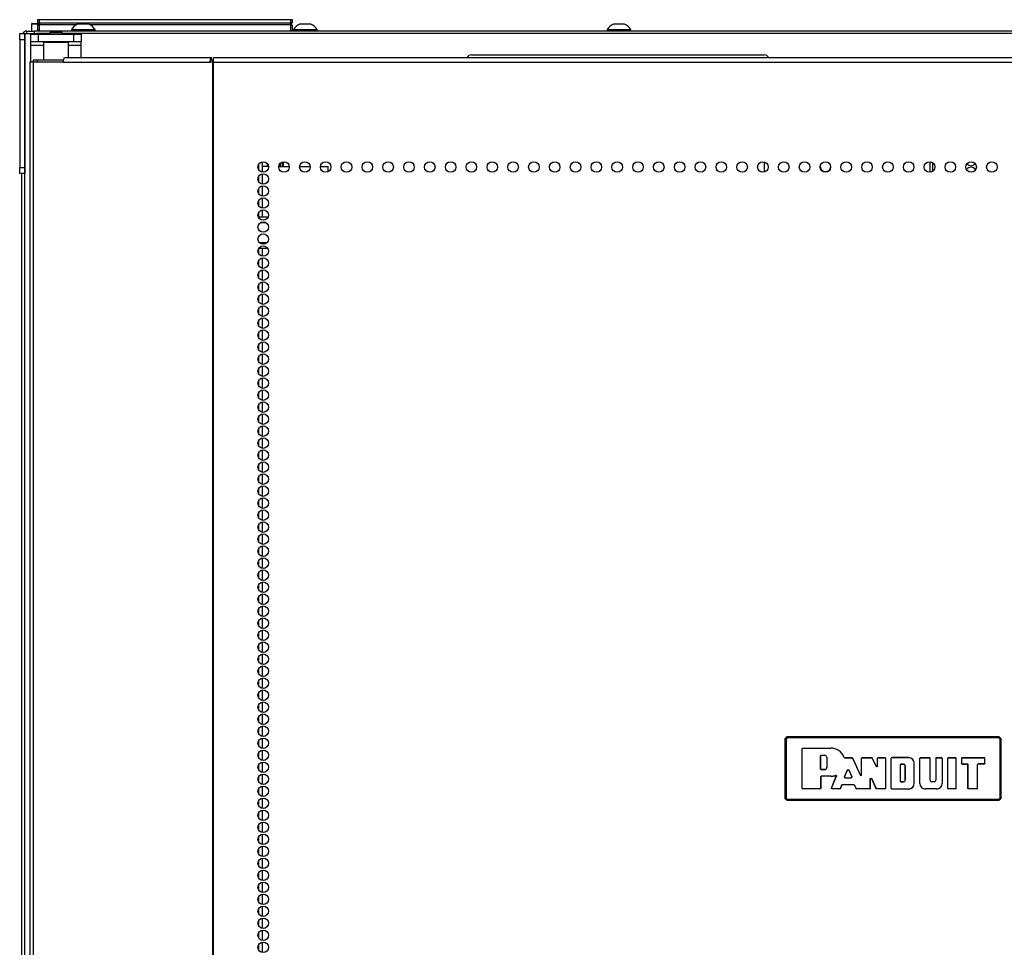
# Model space of a CAD drawing. Extents: x -239 to 38, y -62 to 165.
# Drawn here: x -151 to -136, y 79 to 93 of the extents above; entities that cross this region are included whole.
import ezdxf

# ---------------------------------------------------------------- set-up
doc = ezdxf.new("R2010")
doc.units = 0
doc.header["$MEASUREMENT"] = 0
doc.layers.add('TFR-TRI', color=7, linetype='CONTINUOUS')

msp = doc.modelspace()

# ---------------------------------------------------------------- linework, layer by layer
at = {"layer": 'TFR-TRI', "color": 215, "linetype": 'CONTINUOUS'}
for p, q in [((-150.915, 93.409), (-150.909, 93.409)), ((-150.915, 93.36), (-150.915, 93.409)), ((-150.909, 93.409), (-150.895, 93.409)), ((-150.895, 93.409), (-146.935, 93.409)), ((-150.895, 93.409), (-150.895, 93.36)), ((-146.935, 93.409), (-146.921, 93.409)), ((-146.935, 93.36), (-146.935, 93.409)), ((-146.921, 93.409), (-146.915, 93.409)), ((-146.915, 93.409), (-146.915, 93.36)), ((-150.884, 93.329), (-150.915, 93.36)), ((-150.909, 93.36), (-150.915, 93.36)), ((-150.895, 93.36), (-150.909, 93.36)), ((-150.895, 93.36), (-146.935, 93.36)), ((-150.895, 93.36), (-150.884, 93.329)), ((-146.946, 93.329), (-146.935, 93.36)), ((-146.915, 93.36), (-146.946, 93.329)), ((-146.921, 93.36), (-146.935, 93.36)), ((-146.915, 93.36), (-146.921, 93.36)), ((-150.729, 93.189), (-150.93, 93.189)), ((-123.993, 93.189), (-150.532, 93.189))]:
    msp.add_line(p, q, dxfattribs=at)
at = {"layer": 'TFR-TRI', "color": 153, "linetype": 'CONTINUOUS'}
for p, q in [((-151.015, 93.339), (-151.015, 93.229)), ((-150.985, 93.339), (-151.015, 93.339)), ((-151.005, 93.349), (-150.979, 93.349)), ((-150.907, 93.339), (-150.985, 93.339)), ((-150.979, 93.349), (-150.913, 93.349))]:
    msp.add_line(p, q, dxfattribs=at)
at = {"layer": 'TFR-TRI', "color": 12, "linetype": 'CONTINUOUS'}
for p, q in [((-150.915, 93.329), (-150.909, 93.329)), ((-150.915, 93.249), (-150.915, 93.329)), ((-150.909, 93.329), (-150.895, 93.329)), ((-150.309, 93.329), (-150.895, 93.329)), ((-150.895, 93.329), (-150.895, 93.229)), ((-146.935, 93.329), (-150.094, 93.329)), ((-146.935, 93.329), (-146.921, 93.329)), ((-146.935, 93.229), (-146.935, 93.329)), ((-146.921, 93.329), (-146.915, 93.329)), ((-146.915, 93.329), (-146.915, 93.229)), ((-150.895, 93.229), (-150.915, 93.249)), ((-147.448, 90.306), (-147.292, 90.306)), ((-147.322, 90.211), (-147.418, 90.211)), ((-147.431, 89.9), (-147.308, 89.9)), ((-147.297, 89.806), (-147.443, 89.806))]:
    msp.add_line(p, q, dxfattribs=at)
at = {"layer": 'TFR-TRI', "color": 3, "linetype": 'CONTINUOUS'}
for p, q in [((-150.246, 93.337), (-150.29, 93.337)), ((-150.157, 93.337), (-150.246, 93.337)), ((-150.113, 93.337), (-150.157, 93.337)), ((-146.753, 93.337), (-146.797, 93.337)), ((-146.664, 93.337), (-146.753, 93.337)), ((-146.62, 93.337), (-146.664, 93.337)), ((-141.817, 93.337), (-141.861, 93.337)), ((-141.728, 93.337), (-141.817, 93.337)), ((-141.684, 93.337), (-141.728, 93.337)), ((-150.389, 93.248), (-150.389, 93.229)), ((-150.353, 93.248), (-150.389, 93.248)), ((-150.259, 93.248), (-150.353, 93.248)), ((-150.144, 93.248), (-150.259, 93.248)), ((-150.05, 93.248), (-150.144, 93.248)), ((-150.015, 93.248), (-150.05, 93.248)), ((-150.015, 93.229), (-150.015, 93.248)), ((-146.896, 93.248), (-146.896, 93.229)), ((-146.86, 93.248), (-146.896, 93.248)), ((-146.767, 93.248), (-146.86, 93.248)), ((-146.651, 93.248), (-146.767, 93.248)), ((-146.557, 93.248), (-146.651, 93.248)), ((-146.522, 93.248), (-146.557, 93.248)), ((-146.522, 93.229), (-146.522, 93.248)), ((-141.96, 93.248), (-141.96, 93.229)), ((-141.924, 93.248), (-141.96, 93.248)), ((-141.83, 93.248), (-141.924, 93.248)), ((-141.715, 93.248), (-141.83, 93.248)), ((-141.621, 93.248), (-141.715, 93.248)), ((-141.586, 93.248), (-141.621, 93.248)), ((-141.586, 93.229), (-141.586, 93.248))]:
    msp.add_line(p, q, dxfattribs=at)
at = {"layer": 'TFR-TRI', "color": 124, "linetype": 'CONTINUOUS'}
for p, q in [((-151.202, 93.16), (-151.202, 93.189)), ((-151.202, 93.189), (-151.123, 93.189)), ((-151.202, 93.091), (-151.202, 93.16)), ((-151.123, 93.189), (-151.123, 93.16)), ((-151.123, 93.16), (-151.123, 93.091)), ((-151.202, 93.091), (-151.202, 91.083)), ((-151.123, 93.091), (-151.202, 93.091)), ((-151.123, 93.091), (-151.123, 91.083)), ((-151.202, 91.013), (-151.202, 91.083)), ((-151.202, 91.083), (-151.123, 91.083)), ((-151.202, 90.985), (-151.202, 91.013)), ((-151.123, 90.985), (-151.202, 90.985)), ((-151.123, 91.083), (-151.123, 91.013)), ((-151.123, 91.013), (-151.123, 90.985))]:
    msp.add_line(p, q, dxfattribs=at)
at = {"layer": 'TFR-TRI', "color": 173, "linetype": 'CONTINUOUS'}
for p, q in [((-151.123, 11.798), (-151.123, 93.189)), ((-151.123, 93.189), (-151.095, 93.189)), ((-151.095, 93.189), (-151.028, 93.189)), ((-151.028, 93.179), (-151.028, 93.189)), ((-151.028, 93.189), (-150.93, 93.189))]:
    msp.add_line(p, q, dxfattribs=at)
at = {"layer": 'TFR-TRI', "color": 30, "linetype": 'CONTINUOUS'}
for p, q in [((-151.091, 93.229), (-151.057, 93.229)), ((-151.091, 93.189), (-151.091, 93.229)), ((-151.057, 93.229), (-150.973, 93.229)), ((-151.028, 93.061), (-151.028, 93.179)), ((-151.028, 93.179), (-150.994, 93.179)), ((-150.994, 93.179), (-150.91, 93.179)), ((-123.95, 93.229), (-150.973, 93.229)), ((-150.973, 93.229), (-150.973, 93.189)), ((-150.91, 93.179), (-150.351, 93.179)), ((-150.91, 93.179), (-150.91, 93.061)), ((-150.351, 93.179), (-150.268, 93.179)), ((-150.351, 93.061), (-150.351, 93.179)), ((-150.268, 93.179), (-150.233, 93.179)), ((-150.233, 93.179), (-150.233, 93.061)), ((-151.028, 93.044), (-151.028, 93.061)), ((-150.994, 93.061), (-151.028, 93.061)), ((-151.028, 93.002), (-151.028, 93.044)), ((-150.828, 93.002), (-151.028, 93.002)), ((-151.028, 92.742), (-151.028, 93.002)), ((-150.91, 93.061), (-150.994, 93.061)), ((-150.351, 93.061), (-150.91, 93.061)), ((-150.818, 93.061), (-150.828, 93.051)), ((-150.828, 93.051), (-150.828, 92.774)), ((-150.79, 93.051), (-150.828, 93.051)), ((-150.692, 93.051), (-150.79, 93.051)), ((-150.57, 93.051), (-150.692, 93.051)), ((-150.472, 93.051), (-150.57, 93.051)), ((-150.434, 93.051), (-150.472, 93.051)), ((-150.434, 93.051), (-150.444, 93.061)), ((-150.434, 92.813), (-150.434, 93.051)), ((-150.233, 93.002), (-150.434, 93.002)), ((-150.268, 93.061), (-150.351, 93.061)), ((-150.233, 93.061), (-150.268, 93.061)), ((-150.233, 93.044), (-150.233, 93.061)), ((-150.233, 93.002), (-150.233, 93.044)), ((-150.233, 92.813), (-150.233, 93.002)), ((-150.514, 92.742), (-150.509, 92.793)), ((-150.509, 92.793), (-150.497, 92.813)), ((-150.497, 92.813), (-148.189, 92.813)), ((-148.206, 92.742), (-148.201, 92.793)), ((-148.201, 92.793), (-148.189, 92.813)), ((-148.189, 92.813), (-148.189, 92.774)), ((-148.15, 92.793), (-148.15, 92.813)), ((-148.15, 92.813), (-126.773, 92.813)), ((-148.15, 92.742), (-148.15, 92.793)), ((-151.029, 92.742), (-151.044, 92.742)), ((-151.044, 92.742), (-151.044, 10.822)), ((-150.991, 92.742), (-151.029, 92.742)), ((-150.514, 92.742), (-150.991, 92.742)), ((-150.991, 92.742), (-150.991, 10.822)), ((-150.514, 92.742), (-148.206, 92.742)), ((-148.168, 92.742), (-148.206, 92.742)), ((-148.196, 92.742), (-148.194, 92.765)), ((-148.194, 92.765), (-148.189, 92.774)), ((-148.159, 92.742), (-148.168, 92.742)), ((-148.168, 92.742), (-148.168, 10.822)), ((-148.15, 92.742), (-148.159, 92.742)), ((-148.15, 92.742), (-126.773, 92.742)), ((-148.15, 10.822), (-148.15, 92.742)), ((-151.173, 90.983), (-151.173, 11.82))]:
    msp.add_line(p, q, dxfattribs=at)
at = {"layer": 'TFR-TRI', "color": 93, "linetype": 'CONTINUOUS'}
for p, q in [((-150.71, 93.219), (-150.729, 93.199)), ((-150.729, 93.199), (-150.729, 93.179)), ((-150.68, 93.199), (-150.729, 93.199)), ((-150.71, 93.219), (-150.67, 93.219)), ((-150.582, 93.199), (-150.68, 93.199)), ((-150.67, 93.219), (-150.591, 93.219)), ((-150.591, 93.219), (-150.552, 93.219)), ((-150.532, 93.199), (-150.582, 93.199)), ((-150.532, 93.199), (-150.552, 93.219)), ((-150.532, 93.179), (-150.532, 93.199))]:
    msp.add_line(p, q, dxfattribs=at)
at = {"layer": 'TFR-TRI', "color": 252, "linetype": 'CONTINUOUS'}
msp.add_line((-144.095, 92.855), (-139.489, 92.855), dxfattribs=at)
at = {"layer": 'TFR-TRI', "color": 95, "linetype": 'CONTINUOUS'}
for p, q in [((-150.985, 92.774), (-150.969, 92.774)), ((-150.985, 92.742), (-150.985, 92.774)), ((-150.969, 92.774), (-150.926, 92.774)), ((-150.926, 92.774), (-150.512, 92.774)), ((-150.926, 92.774), (-150.926, 92.742)), ((-148.189, 92.774), (-148.161, 92.774)), ((-148.161, 92.774), (-148.156, 92.774)), ((-148.161, 92.742), (-148.161, 92.774)), ((-148.156, 92.774), (-148.15, 92.774))]:
    msp.add_line(p, q, dxfattribs=at)
at = {"layer": 'TFR-TRI', "color": 223, "linetype": 'CONTINUOUS'}
for p, q in [((-147.447, 91.12), (-147.447, 91.058)), ((-147.384, 91.006), (-147.384, 91.17)), ((-147.447, 90.93), (-147.447, 90.869)), ((-147.384, 90.818), (-147.384, 90.981)), ((-147.384, 90.629), (-147.384, 90.791)), ((-147.447, 90.741), (-147.447, 90.68)), ((-147.447, 90.553), (-147.447, 90.491)), ((-147.384, 90.439), (-147.384, 90.603)), ((-147.447, 90.363), (-147.447, 90.305)), ((-147.384, 90.305), (-147.384, 90.414)), ((-147.447, 89.796), (-147.447, 89.735)), ((-147.384, 89.684), (-147.384, 89.804)), ((-147.447, 89.607), (-147.447, 89.547)), ((-147.384, 89.495), (-147.384, 89.659)), ((-147.447, 89.418), (-147.447, 89.357)), ((-147.384, 89.307), (-147.384, 89.469)), ((-147.447, 89.229), (-147.447, 89.168)), ((-147.384, 89.117), (-147.384, 89.28)), ((-147.384, 88.928), (-147.384, 89.092)), ((-147.447, 89.04), (-147.447, 88.98)), ((-147.447, 88.851), (-147.447, 88.79)), ((-147.384, 88.739), (-147.384, 88.902)), ((-147.447, 88.663), (-147.447, 88.601)), ((-147.384, 88.55), (-147.384, 88.713)), ((-147.447, 88.473), (-147.447, 88.413)), ((-147.384, 88.361), (-147.384, 88.524)), ((-147.384, 88.172), (-147.384, 88.336)), ((-147.447, 88.284), (-147.447, 88.223)), ((-147.384, 87.984), (-147.384, 88.146)), ((-147.447, 88.096), (-147.447, 88.034)), ((-147.447, 87.906), (-147.447, 87.846)), ((-147.384, 87.794), (-147.384, 87.957)), ((-147.447, 87.717), (-147.447, 87.656)), ((-147.384, 87.605), (-147.384, 87.769)), ((-147.447, 87.529), (-147.447, 87.467)), ((-147.384, 87.417), (-147.384, 87.579)), ((-147.384, 87.227), (-147.384, 87.39)), ((-147.447, 87.339), (-147.447, 87.278)), ((-147.447, 87.15), (-147.447, 87.09)), ((-147.384, 87.038), (-147.384, 87.202)), ((-147.447, 86.962), (-147.447, 86.9)), ((-147.384, 86.85), (-147.384, 87.012)), ((-147.447, 86.773), (-147.447, 86.711)), ((-147.384, 86.66), (-147.384, 86.823)), ((-147.384, 86.471), (-147.384, 86.635)), ((-147.447, 86.583), (-147.447, 86.523)), ((-147.384, 86.283), (-147.384, 86.446)), ((-147.447, 86.395), (-147.447, 86.333)), ((-147.447, 86.206), (-147.447, 86.144)), ((-147.384, 86.094), (-147.384, 86.256)), ((-147.447, 86.016), (-147.447, 85.956)), ((-147.384, 85.904), (-147.384, 86.068)), ((-147.447, 85.828), (-147.447, 85.766)), ((-147.384, 85.716), (-147.384, 85.879)), ((-147.384, 85.527), (-147.384, 85.689)), ((-147.447, 85.639), (-147.447, 85.577)), ((-147.447, 85.449), (-147.447, 85.389)), ((-147.384, 85.337), (-147.384, 85.501)), ((-147.447, 85.26), (-147.447, 85.2)), ((-147.384, 85.149), (-147.384, 85.312)), ((-147.447, 85.072), (-147.447, 85.01)), ((-147.384, 84.96), (-147.384, 85.122)), ((-147.384, 84.77), (-147.384, 84.934)), ((-147.447, 84.883), (-147.447, 84.822)), ((-147.384, 84.582), (-147.384, 84.745)), ((-147.447, 84.693), (-147.447, 84.633)), ((-147.447, 84.505), (-147.447, 84.443)), ((-147.384, 84.393), (-147.384, 84.555)), ((-147.447, 84.316), (-147.447, 84.255)), ((-147.384, 84.204), (-147.384, 84.367)), ((-147.447, 84.126), (-147.447, 84.066)), ((-147.384, 84.014), (-147.384, 84.178)), ((-147.384, 83.826), (-147.384, 83.989)), ((-147.447, 83.938), (-147.447, 83.876)), ((-147.447, 83.749), (-147.447, 83.688)), ((-147.384, 83.637), (-147.384, 83.799)), ((-147.447, 83.559), (-147.447, 83.499)), ((-147.384, 83.447), (-147.384, 83.611)), ((-147.447, 83.371), (-147.447, 83.31)), ((-147.384, 83.259), (-147.384, 83.422)), ((-147.384, 83.07), (-147.384, 83.232)), ((-147.447, 83.182), (-147.447, 83.121)), ((-147.384, 82.88), (-147.384, 83.044)), ((-147.447, 82.994), (-147.447, 82.932)), ((-147.447, 82.804), (-147.447, 82.743)), ((-147.384, 82.692), (-147.384, 82.855)), ((-147.447, 82.615), (-147.447, 82.553)), ((-147.384, 82.503), (-147.384, 82.665)), ((-147.447, 82.427), (-147.447, 82.365)), ((-147.384, 82.315), (-147.384, 82.477)), ((-147.384, 82.125), (-147.384, 82.288)), ((-147.447, 82.237), (-147.447, 82.176)), ((-147.447, 82.048), (-147.447, 81.986)), ((-147.384, 81.936), (-147.384, 82.1)), ((-147.447, 81.859), (-147.447, 81.798)), ((-147.384, 81.748), (-147.384, 81.91)), ((-147.447, 81.67), (-147.447, 81.609)), ((-147.384, 81.558), (-147.384, 81.721)), ((-147.447, 81.481), (-147.447, 81.421)), ((-147.384, 81.369), (-147.384, 81.533)), ((-147.384, 81.181), (-147.384, 81.343)), ((-147.447, 81.292), (-147.447, 81.231)), ((-147.447, 81.104), (-147.447, 81.042)), ((-147.384, 80.991), (-147.384, 81.154)), ((-147.447, 80.914), (-147.447, 80.854)), ((-147.384, 80.802), (-147.384, 80.966)), ((-147.447, 80.725), (-147.447, 80.664)), ((-147.384, 80.613), (-147.384, 80.776)), ((-147.384, 80.424), (-147.384, 80.587)), ((-147.447, 80.537), (-147.447, 80.475)), ((-147.384, 80.235), (-147.384, 80.398)), ((-147.447, 80.347), (-147.447, 80.287)), ((-147.447, 80.158), (-147.447, 80.097)), ((-147.384, 80.046), (-147.384, 80.21)), ((-147.447, 79.97), (-147.447, 79.908)), ((-147.384, 79.858), (-147.384, 80.02)), ((-147.447, 79.78), (-147.447, 79.72)), ((-147.384, 79.668), (-147.384, 79.831)), ((-147.384, 79.479), (-147.384, 79.643)), ((-147.447, 79.591), (-147.447, 79.531)), ((-147.447, 79.403), (-147.447, 79.341)), ((-147.384, 79.291), (-147.384, 79.453)), ((-147.447, 79.213), (-147.447, 79.152)), ((-147.384, 79.101), (-147.384, 79.264)), ((-147.447, 79.024), (-147.447, 78.964)), ((-147.384, 78.912), (-147.384, 79.076)), ((-147.384, 78.724), (-147.384, 78.886)), ((-147.447, 78.836), (-147.447, 78.774))]:
    msp.add_line(p, q, dxfattribs=at)
at = {"layer": 'TFR-TRI', "color": 155, "linetype": 'CONTINUOUS'}
for p, q in [((-147.357, 91.095), (-147.384, 91.095)), ((-147.288, 91.095), (-147.357, 91.095)), ((-147.125, 91.095), (-146.96, 91.095)), ((-146.798, 91.095), (-146.633, 91.095)), ((-146.47, 91.095), (-146.347, 91.095)), ((-146.347, 91.016), (-146.347, 91.095))]:
    msp.add_line(p, q, dxfattribs=at)
at = {"layer": 'TFR-TRI', "color": 235, "linetype": 'CONTINUOUS'}
for p, q in [((-147.305, 91.095), (-147.305, 91.139)), ((-147.294, 91.118), (-147.294, 91.095)), ((-147.105, 91.143), (-147.105, 91.095)), ((-147.067, 91.095), (-147.067, 91.167)), ((-147.055, 91.169), (-147.055, 91.095))]:
    msp.add_line(p, q, dxfattribs=at)
at = {"layer": 'TFR-TRI', "color": 190, "linetype": 'CONTINUOUS'}
msp.add_line((-139.483, 91.01), (-139.483, 91.168), dxfattribs=at)
at = {"layer": 'TFR-TRI', "color": 58, "linetype": 'CONTINUOUS'}
for p, q in [((-136.875, 91.007), (-136.875, 91.171)), ((-136.843, 91.158), (-136.843, 91.019))]:
    msp.add_line(p, q, dxfattribs=at)
at = {"layer": 'TFR-TRI', "color": 150, "linetype": 'CONTINUOUS'}
for p, q in [((-139.162, 82.09), (-139.132, 82.12)), ((-139.155, 82.084), (-139.125, 82.114)), ((-139.125, 82.104), (-139.145, 82.084)), ((-139.132, 82.12), (-139.125, 82.114)), ((-135.791, 82.12), (-139.132, 82.12)), ((-139.125, 82.114), (-135.798, 82.114)), ((-139.125, 82.111), (-139.125, 82.114)), ((-139.125, 82.104), (-139.125, 82.111)), ((-135.798, 82.104), (-139.125, 82.104)), ((-135.798, 82.114), (-135.791, 82.12)), ((-135.798, 82.114), (-135.768, 82.084)), ((-135.798, 82.111), (-135.798, 82.114)), ((-135.798, 82.104), (-135.798, 82.111)), ((-135.778, 82.084), (-135.798, 82.104)), ((-135.791, 82.12), (-135.762, 82.09)), ((-139.155, 82.084), (-139.162, 82.09)), ((-139.162, 82.09), (-139.162, 81.15)), ((-139.155, 81.156), (-139.155, 82.084)), ((-139.152, 82.084), (-139.155, 82.084)), ((-139.145, 82.084), (-139.152, 82.084)), ((-139.145, 82.084), (-139.145, 81.156)), ((-135.778, 81.156), (-135.778, 82.084)), ((-135.771, 82.084), (-135.778, 82.084)), ((-135.768, 82.084), (-135.771, 82.084)), ((-135.762, 82.09), (-135.768, 82.084)), ((-135.768, 82.084), (-135.768, 81.156)), ((-135.762, 81.15), (-135.762, 82.09)), ((-138.89, 81.933), (-138.88, 81.943)), ((-138.89, 81.308), (-138.89, 81.933)), ((-138.889, 81.932), (-138.89, 81.933)), ((-138.879, 81.942), (-138.889, 81.932)), ((-138.889, 81.308), (-138.889, 81.932)), ((-138.88, 81.943), (-138.442, 81.943)), ((-138.88, 81.943), (-138.879, 81.942)), ((-138.879, 81.942), (-138.442, 81.942)), ((-138.601, 81.82), (-138.591, 81.83)), ((-138.601, 81.612), (-138.601, 81.82)), ((-138.6, 81.82), (-138.601, 81.82)), ((-138.59, 81.83), (-138.6, 81.82)), ((-138.6, 81.613), (-138.6, 81.82)), ((-138.591, 81.83), (-138.537, 81.83)), ((-138.591, 81.83), (-138.59, 81.83)), ((-138.59, 81.83), (-138.537, 81.83)), ((-138.537, 81.83), (-138.537, 81.83)), ((-138.505, 81.798), (-138.505, 81.634)), ((-138.505, 81.798), (-138.505, 81.798)), ((-138.505, 81.798), (-138.505, 81.634)), ((-138.442, 81.942), (-138.442, 81.943)), ((-138.234, 81.798), (-138.232, 81.795)), ((-138.234, 81.798), (-138.234, 81.798)), ((-138.233, 81.796), (-138.234, 81.798)), ((-138.231, 81.793), (-138.233, 81.796)), ((-138.232, 81.795), (-138.229, 81.793)), ((-138.228, 81.792), (-138.231, 81.793)), ((-138.229, 81.793), (-138.226, 81.792)), ((-138.225, 81.791), (-138.228, 81.792)), ((-138.226, 81.792), (-138.224, 81.792)), ((-138.224, 81.791), (-138.225, 81.791)), ((-138.225, 81.791), (-138.108, 81.791)), ((-138.224, 81.792), (-138.108, 81.792)), ((-138.224, 81.792), (-138.224, 81.791)), ((-138.108, 81.792), (-138.098, 81.786)), ((-138.108, 81.791), (-138.108, 81.792)), ((-138.099, 81.785), (-138.108, 81.791)), ((-137.957, 81.782), (-137.947, 81.792)), ((-137.946, 81.791), (-137.956, 81.781)), ((-137.947, 81.792), (-137.798, 81.792)), ((-137.947, 81.792), (-137.946, 81.791)), ((-137.946, 81.791), (-137.798, 81.791)), ((-137.798, 81.792), (-137.789, 81.786)), ((-137.798, 81.791), (-137.798, 81.792)), ((-137.789, 81.785), (-137.798, 81.791)), ((-137.704, 81.782), (-137.694, 81.792)), ((-137.694, 81.791), (-137.704, 81.781)), ((-137.694, 81.792), (-137.588, 81.792)), ((-137.694, 81.792), (-137.694, 81.791)), ((-137.694, 81.791), (-137.589, 81.791)), ((-137.589, 81.791), (-137.588, 81.792)), ((-137.579, 81.781), (-137.589, 81.791)), ((-137.588, 81.792), (-137.578, 81.782)), ((-137.492, 81.782), (-137.482, 81.792)), ((-137.482, 81.791), (-137.492, 81.781)), ((-137.215, 81.792), (-137.482, 81.792)), ((-137.482, 81.792), (-137.482, 81.791)), ((-137.215, 81.791), (-137.482, 81.791)), ((-137.215, 81.791), (-137.215, 81.792)), ((-137.04, 81.782), (-137.03, 81.792)), ((-137.03, 81.791), (-137.04, 81.781)), ((-137.03, 81.792), (-136.887, 81.792)), ((-137.03, 81.792), (-137.03, 81.791)), ((-137.03, 81.791), (-136.888, 81.791)), ((-136.888, 81.791), (-136.887, 81.792)), ((-136.878, 81.781), (-136.888, 81.791)), ((-136.887, 81.792), (-136.877, 81.782)), ((-136.791, 81.782), (-136.781, 81.792)), ((-136.781, 81.791), (-136.791, 81.781)), ((-136.781, 81.792), (-136.698, 81.792)), ((-136.781, 81.792), (-136.781, 81.791)), ((-136.781, 81.791), (-136.699, 81.791)), ((-136.699, 81.791), (-136.698, 81.792)), ((-136.689, 81.781), (-136.699, 81.791)), ((-136.698, 81.792), (-136.688, 81.782)), ((-136.602, 81.782), (-136.592, 81.792)), ((-136.591, 81.791), (-136.601, 81.781)), ((-136.592, 81.792), (-136.48, 81.792)), ((-136.592, 81.792), (-136.591, 81.791)), ((-136.591, 81.791), (-136.48, 81.791)), ((-136.48, 81.792), (-136.47, 81.782)), ((-136.48, 81.791), (-136.48, 81.792)), ((-136.47, 81.781), (-136.48, 81.791)), ((-136.384, 81.782), (-136.374, 81.792)), ((-136.373, 81.791), (-136.383, 81.781)), ((-136.374, 81.792), (-136.028, 81.792)), ((-136.374, 81.792), (-136.373, 81.791)), ((-136.373, 81.791), (-136.028, 81.791)), ((-136.028, 81.792), (-136.018, 81.782)), ((-136.028, 81.791), (-136.028, 81.792)), ((-136.018, 81.781), (-136.028, 81.791)), ((-138.098, 81.786), (-138.099, 81.785)), ((-138.099, 81.785), (-137.975, 81.509)), ((-138.098, 81.786), (-137.976, 81.513)), ((-137.957, 81.517), (-137.957, 81.782)), ((-137.956, 81.781), (-137.957, 81.782)), ((-137.956, 81.514), (-137.956, 81.781)), ((-137.723, 81.652), (-137.789, 81.786)), ((-137.789, 81.786), (-137.789, 81.785)), ((-137.723, 81.649), (-137.789, 81.785)), ((-137.723, 81.652), (-137.704, 81.656)), ((-137.704, 81.653), (-137.723, 81.649)), ((-137.723, 81.649), (-137.723, 81.652)), ((-137.704, 81.656), (-137.704, 81.782)), ((-137.704, 81.781), (-137.704, 81.782)), ((-137.704, 81.653), (-137.704, 81.781)), ((-137.704, 81.656), (-137.704, 81.653)), ((-137.578, 81.782), (-137.579, 81.781)), ((-137.579, 81.781), (-137.579, 81.308)), ((-137.578, 81.782), (-137.578, 81.308)), ((-137.492, 81.308), (-137.492, 81.782)), ((-137.492, 81.781), (-137.492, 81.782)), ((-137.492, 81.308), (-137.492, 81.781)), ((-137.347, 81.679), (-137.337, 81.689)), ((-137.347, 81.679), (-137.347, 81.42)), ((-137.346, 81.679), (-137.347, 81.679)), ((-137.336, 81.689), (-137.346, 81.679)), ((-137.346, 81.421), (-137.346, 81.679)), ((-137.296, 81.689), (-137.337, 81.689)), ((-137.337, 81.689), (-137.336, 81.689)), ((-137.336, 81.689), (-137.296, 81.689)), ((-137.296, 81.689), (-137.296, 81.689)), ((-137.27, 81.436), (-137.27, 81.663)), ((-137.27, 81.663), (-137.27, 81.663)), ((-137.27, 81.663), (-137.27, 81.436)), ((-137.127, 81.386), (-137.127, 81.703)), ((-137.127, 81.703), (-137.127, 81.703)), ((-137.127, 81.386), (-137.127, 81.703)), ((-137.04, 81.386), (-137.04, 81.782)), ((-137.04, 81.781), (-137.04, 81.782)), ((-137.04, 81.386), (-137.04, 81.781)), ((-136.877, 81.782), (-136.878, 81.781)), ((-136.878, 81.436), (-136.878, 81.781)), ((-136.877, 81.436), (-136.877, 81.782)), ((-136.791, 81.782), (-136.791, 81.436)), ((-136.791, 81.781), (-136.791, 81.782)), ((-136.791, 81.781), (-136.791, 81.436)), ((-136.688, 81.782), (-136.689, 81.781)), ((-136.689, 81.781), (-136.689, 81.386)), ((-136.688, 81.782), (-136.688, 81.386)), ((-136.602, 81.308), (-136.602, 81.782)), ((-136.601, 81.781), (-136.602, 81.782)), ((-136.601, 81.308), (-136.601, 81.781)), ((-136.47, 81.308), (-136.47, 81.782)), ((-136.47, 81.782), (-136.47, 81.781)), ((-136.47, 81.308), (-136.47, 81.781)), ((-136.384, 81.782), (-136.384, 81.701)), ((-136.383, 81.781), (-136.384, 81.782)), ((-136.384, 81.701), (-136.383, 81.702)), ((-136.374, 81.691), (-136.384, 81.701)), ((-136.383, 81.781), (-136.383, 81.702)), ((-136.383, 81.702), (-136.373, 81.692)), ((-136.373, 81.692), (-136.374, 81.691)), ((-136.374, 81.691), (-136.293, 81.691)), ((-136.373, 81.692), (-136.292, 81.692)), ((-136.293, 81.691), (-136.292, 81.692)), ((-136.283, 81.681), (-136.293, 81.691)), ((-136.292, 81.692), (-136.282, 81.682)), ((-136.282, 81.682), (-136.283, 81.681)), ((-136.283, 81.308), (-136.283, 81.681)), ((-136.282, 81.308), (-136.282, 81.682)), ((-136.132, 81.682), (-136.122, 81.692)), ((-136.131, 81.681), (-136.132, 81.682)), ((-136.132, 81.308), (-136.132, 81.682)), ((-136.121, 81.691), (-136.131, 81.681)), ((-136.131, 81.308), (-136.131, 81.681)), ((-136.028, 81.692), (-136.122, 81.692)), ((-136.122, 81.692), (-136.121, 81.691)), ((-136.028, 81.691), (-136.121, 81.691)), ((-136.028, 81.692), (-136.018, 81.702)), ((-136.018, 81.701), (-136.028, 81.691)), ((-136.028, 81.691), (-136.028, 81.692)), ((-136.018, 81.701), (-136.018, 81.782)), ((-136.018, 81.782), (-136.018, 81.781)), ((-136.018, 81.702), (-136.018, 81.781)), ((-136.018, 81.702), (-136.018, 81.701)), ((-138.601, 81.612), (-138.6, 81.613)), ((-138.591, 81.602), (-138.601, 81.612)), ((-138.601, 81.49), (-138.591, 81.5)), ((-138.6, 81.489), (-138.601, 81.49)), ((-138.601, 81.49), (-138.601, 81.308)), ((-138.6, 81.613), (-138.59, 81.603)), ((-138.59, 81.499), (-138.6, 81.489)), ((-138.6, 81.489), (-138.6, 81.308)), ((-138.59, 81.603), (-138.591, 81.602)), ((-138.537, 81.602), (-138.591, 81.602)), ((-138.442, 81.5), (-138.591, 81.5)), ((-138.591, 81.5), (-138.59, 81.499)), ((-138.537, 81.603), (-138.59, 81.603)), ((-138.442, 81.499), (-138.59, 81.499)), ((-138.537, 81.602), (-138.537, 81.603)), ((-138.505, 81.634), (-138.505, 81.634)), ((-138.442, 81.5), (-138.442, 81.499)), ((-138.432, 81.311), (-138.354, 81.499)), ((-138.431, 81.312), (-138.353, 81.5)), ((-138.364, 81.513), (-138.366, 81.512)), ((-138.366, 81.512), (-138.366, 81.513)), ((-138.366, 81.513), (-138.365, 81.513)), ((-138.365, 81.513), (-138.362, 81.514)), ((-138.36, 81.513), (-138.364, 81.513)), ((-138.362, 81.514), (-138.359, 81.514)), ((-138.357, 81.511), (-138.36, 81.513)), ((-138.359, 81.514), (-138.356, 81.512)), ((-138.355, 81.509), (-138.357, 81.511)), ((-138.356, 81.512), (-138.353, 81.51)), ((-138.353, 81.506), (-138.355, 81.509)), ((-138.354, 81.499), (-138.353, 81.502)), ((-138.353, 81.5), (-138.354, 81.499)), ((-138.353, 81.51), (-138.352, 81.506)), ((-138.353, 81.502), (-138.353, 81.506)), ((-138.352, 81.503), (-138.353, 81.5)), ((-138.353, 81.5), (-138.353, 81.5)), ((-138.352, 81.506), (-138.352, 81.503)), ((-138.225, 81.489), (-138.177, 81.597)), ((-138.225, 81.489), (-138.224, 81.49)), ((-138.216, 81.475), (-138.225, 81.489)), ((-138.224, 81.49), (-138.177, 81.595)), ((-138.224, 81.49), (-138.215, 81.476)), ((-138.177, 81.597), (-138.159, 81.597)), ((-138.177, 81.595), (-138.177, 81.597)), ((-138.159, 81.595), (-138.177, 81.595)), ((-138.159, 81.597), (-138.111, 81.489)), ((-138.159, 81.597), (-138.159, 81.595)), ((-138.159, 81.595), (-138.112, 81.49)), ((-138.121, 81.476), (-138.112, 81.49)), ((-138.111, 81.489), (-138.12, 81.475)), ((-138.112, 81.49), (-138.111, 81.489)), ((-137.976, 81.513), (-137.957, 81.517)), ((-137.975, 81.509), (-137.976, 81.513)), ((-137.956, 81.514), (-137.975, 81.509)), ((-137.957, 81.517), (-137.956, 81.514)), ((-138.29, 81.304), (-138.265, 81.363)), ((-138.289, 81.304), (-138.264, 81.363)), ((-138.265, 81.363), (-138.255, 81.37)), ((-138.264, 81.363), (-138.265, 81.363)), ((-138.255, 81.369), (-138.264, 81.363)), ((-138.255, 81.37), (-138.08, 81.37)), ((-138.255, 81.37), (-138.255, 81.369)), ((-138.255, 81.369), (-138.08, 81.369)), ((-138.215, 81.476), (-138.216, 81.475)), ((-138.216, 81.475), (-138.12, 81.475)), ((-138.215, 81.476), (-138.121, 81.476)), ((-138.12, 81.475), (-138.121, 81.476)), ((-138.08, 81.369), (-138.08, 81.37)), ((-138.08, 81.37), (-138.071, 81.364)), ((-138.071, 81.363), (-138.08, 81.369)), ((-138.071, 81.364), (-138.041, 81.304)), ((-138.071, 81.364), (-138.071, 81.363)), ((-138.071, 81.363), (-138.042, 81.303)), ((-137.819, 81.463), (-137.799, 81.467)), ((-137.818, 81.46), (-137.819, 81.463)), ((-137.819, 81.308), (-137.819, 81.463)), ((-137.799, 81.464), (-137.818, 81.46)), ((-137.818, 81.308), (-137.818, 81.46)), ((-137.799, 81.467), (-137.729, 81.304)), ((-137.799, 81.467), (-137.799, 81.464)), ((-137.799, 81.464), (-137.73, 81.304)), ((-137.347, 81.42), (-137.346, 81.421)), ((-137.337, 81.41), (-137.347, 81.42)), ((-137.346, 81.421), (-137.336, 81.411)), ((-137.336, 81.411), (-137.337, 81.41)), ((-137.337, 81.41), (-137.296, 81.41)), ((-137.296, 81.411), (-137.336, 81.411)), ((-137.296, 81.41), (-137.296, 81.411)), ((-137.27, 81.436), (-137.27, 81.436)), ((-137.127, 81.386), (-137.127, 81.386)), ((-137.04, 81.386), (-137.04, 81.386)), ((-136.878, 81.436), (-136.877, 81.436)), ((-136.816, 81.411), (-136.852, 81.411)), ((-136.852, 81.41), (-136.852, 81.411)), ((-136.816, 81.41), (-136.852, 81.41)), ((-136.816, 81.41), (-136.816, 81.411)), ((-136.791, 81.436), (-136.791, 81.436)), ((-136.689, 81.386), (-136.688, 81.386)), ((-138.88, 81.298), (-138.89, 81.308)), ((-138.89, 81.308), (-138.889, 81.308)), ((-138.889, 81.308), (-138.879, 81.298)), ((-138.61, 81.298), (-138.88, 81.298)), ((-138.879, 81.298), (-138.88, 81.298)), ((-138.611, 81.298), (-138.879, 81.298)), ((-138.611, 81.298), (-138.601, 81.308)), ((-138.61, 81.298), (-138.611, 81.298)), ((-138.6, 81.308), (-138.61, 81.298)), ((-138.601, 81.308), (-138.6, 81.308)), ((-138.432, 81.311), (-138.431, 81.312)), ((-138.422, 81.298), (-138.432, 81.311)), ((-138.431, 81.312), (-138.421, 81.298)), ((-138.298, 81.298), (-138.422, 81.298)), ((-138.421, 81.298), (-138.422, 81.298)), ((-138.299, 81.298), (-138.421, 81.298)), ((-138.299, 81.298), (-138.29, 81.304)), ((-138.298, 81.298), (-138.299, 81.298)), ((-138.289, 81.304), (-138.298, 81.298)), ((-138.29, 81.304), (-138.289, 81.304)), ((-138.042, 81.303), (-138.041, 81.304)), ((-138.033, 81.298), (-138.042, 81.303)), ((-138.041, 81.304), (-138.032, 81.298)), ((-137.828, 81.298), (-138.033, 81.298)), ((-138.032, 81.298), (-138.033, 81.298)), ((-137.829, 81.298), (-138.032, 81.298)), ((-137.829, 81.298), (-137.819, 81.308)), ((-137.828, 81.298), (-137.829, 81.298)), ((-137.818, 81.308), (-137.828, 81.298)), ((-137.819, 81.308), (-137.818, 81.308)), ((-137.721, 81.298), (-137.73, 81.304)), ((-137.73, 81.304), (-137.729, 81.304)), ((-137.729, 81.304), (-137.72, 81.298)), ((-137.588, 81.298), (-137.721, 81.298)), ((-137.72, 81.298), (-137.721, 81.298)), ((-137.589, 81.298), (-137.72, 81.298)), ((-137.589, 81.298), (-137.579, 81.308)), ((-137.588, 81.298), (-137.589, 81.298)), ((-137.578, 81.308), (-137.588, 81.298)), ((-137.579, 81.308), (-137.578, 81.308)), ((-137.482, 81.298), (-137.492, 81.308)), ((-137.492, 81.308), (-137.492, 81.308)), ((-137.492, 81.308), (-137.482, 81.298)), ((-137.482, 81.298), (-137.215, 81.298)), ((-137.482, 81.298), (-137.215, 81.298)), ((-137.482, 81.298), (-137.482, 81.298)), ((-137.215, 81.298), (-137.215, 81.298)), ((-136.776, 81.298), (-136.952, 81.298)), ((-136.776, 81.298), (-136.952, 81.298)), ((-136.952, 81.298), (-136.952, 81.298)), ((-136.776, 81.298), (-136.776, 81.298)), ((-136.592, 81.298), (-136.602, 81.308)), ((-136.602, 81.308), (-136.601, 81.308)), ((-136.601, 81.308), (-136.591, 81.298)), ((-136.48, 81.298), (-136.592, 81.298)), ((-136.591, 81.298), (-136.592, 81.298)), ((-136.48, 81.298), (-136.591, 81.298)), ((-136.47, 81.308), (-136.48, 81.298)), ((-136.48, 81.298), (-136.47, 81.308)), ((-136.48, 81.298), (-136.48, 81.298)), ((-136.47, 81.308), (-136.47, 81.308)), ((-136.273, 81.298), (-136.283, 81.308)), ((-136.283, 81.308), (-136.282, 81.308)), ((-136.282, 81.308), (-136.272, 81.298)), ((-136.141, 81.298), (-136.273, 81.298)), ((-136.272, 81.298), (-136.273, 81.298)), ((-136.142, 81.298), (-136.272, 81.298)), ((-136.142, 81.298), (-136.132, 81.308)), ((-136.141, 81.298), (-136.142, 81.298)), ((-136.131, 81.308), (-136.141, 81.298)), ((-136.132, 81.308), (-136.131, 81.308)), ((-139.162, 81.15), (-139.155, 81.156)), ((-139.132, 81.12), (-139.162, 81.15)), ((-139.125, 81.127), (-139.155, 81.156)), ((-139.152, 81.156), (-139.155, 81.156)), ((-139.145, 81.156), (-139.152, 81.156)), ((-139.145, 81.156), (-139.125, 81.137)), ((-139.125, 81.127), (-139.132, 81.12)), ((-139.132, 81.12), (-135.791, 81.12)), ((-139.125, 81.137), (-135.798, 81.137)), ((-139.125, 81.13), (-139.125, 81.137)), ((-139.125, 81.127), (-139.125, 81.13)), ((-135.798, 81.127), (-139.125, 81.127)), ((-135.798, 81.137), (-135.778, 81.156)), ((-135.768, 81.156), (-135.798, 81.127)), ((-135.798, 81.13), (-135.798, 81.137)), ((-135.798, 81.127), (-135.798, 81.13)), ((-135.791, 81.12), (-135.798, 81.127)), ((-135.762, 81.15), (-135.791, 81.12)), ((-135.771, 81.156), (-135.778, 81.156)), ((-135.768, 81.156), (-135.771, 81.156)), ((-135.768, 81.156), (-135.762, 81.15))]:
    msp.add_line(p, q, dxfattribs=at)
at = {"layer": 'TFR-TRI', "color": 30, "linetype": 'CONTINUOUS'}
for centre in [(-147.37, 91.089), (-147.043, 91.089), (-146.715, 91.089), (-146.388, 91.089), (-146.06, 91.089), (-145.732, 91.089), (-145.405, 91.089), (-145.077, 91.089), (-144.75, 91.089), (-144.422, 91.089), (-144.095, 91.089), (-143.767, 91.089), (-143.439, 91.089), (-143.112, 91.089), (-142.784, 91.089), (-142.457, 91.089), (-142.129, 91.089), (-141.802, 91.089), (-141.474, 91.089), (-141.147, 91.089), (-140.819, 91.089), (-140.491, 91.089), (-140.164, 91.089), (-139.836, 91.089), (-139.509, 91.089), (-139.181, 91.089), (-138.854, 91.089), (-138.526, 91.089), (-138.199, 91.089), (-137.871, 91.089), (-137.543, 91.089), (-137.216, 91.089), (-136.888, 91.089), (-136.561, 91.089), (-136.233, 91.089), (-135.906, 91.089), (-147.37, 90.9), (-147.37, 90.711), (-147.37, 90.522), (-147.37, 90.333), (-147.37, 90.144), (-147.37, 89.955), (-147.37, 89.766), (-147.37, 89.577), (-147.37, 89.388), (-147.37, 89.199), (-147.37, 89.01), (-147.37, 88.821), (-147.37, 88.632), (-147.37, 88.443), (-147.37, 88.254), (-147.37, 88.065), (-147.37, 87.876), (-147.37, 87.687), (-147.37, 87.498), (-147.37, 87.31), (-147.37, 87.121), (-147.37, 86.932), (-147.37, 86.743), (-147.37, 86.554), (-147.37, 86.365), (-147.37, 86.176), (-147.37, 85.987), (-147.37, 85.798), (-147.37, 85.609), (-147.37, 85.42), (-147.37, 85.231), (-147.37, 85.042), (-147.37, 84.853), (-147.37, 84.664), (-147.37, 84.475), (-147.37, 84.286), (-147.37, 84.097), (-147.37, 83.908), (-147.37, 83.719), (-147.37, 83.53), (-147.37, 83.341), (-147.37, 83.152), (-147.37, 82.963), (-147.37, 82.774), (-147.37, 82.585), (-147.37, 82.396), (-147.37, 82.207), (-147.37, 82.018), (-147.37, 81.829), (-147.37, 81.64), (-147.37, 81.451), (-147.37, 81.262), (-147.37, 81.073), (-147.37, 80.884), (-147.37, 80.695), (-147.37, 80.506), (-147.37, 80.317), (-147.37, 80.128), (-147.37, 79.939), (-147.37, 79.75), (-147.37, 79.561), (-147.37, 79.373), (-147.37, 79.184), (-147.37, 78.995), (-147.37, 78.806)]:
    msp.add_circle(centre, 0.0827, dxfattribs=at)
at = {"layer": 'TFR-TRI', "color": 153, "linetype": 'CONTINUOUS'}
msp.add_arc((-151.005, 93.339), 0.01, 90, 180, dxfattribs=at)
at = {"layer": 'TFR-TRI', "color": 3, "linetype": 'CONTINUOUS'}
for centre, start, end in [((-150.229, 93.17), 110.0547, 153.8624), ((-150.174, 93.17), 26.1376, 69.9453), ((-146.736, 93.17), 110.0547, 153.8624), ((-146.681, 93.17), 26.1376, 69.9453), ((-141.8, 93.17), 110.0547, 153.8624), ((-141.745, 93.17), 26.1376, 69.9453)]:
    msp.add_arc(centre, 0.177, start, end, dxfattribs=at)
at = {"layer": 'TFR-TRI', "color": 30, "linetype": 'CONTINUOUS'}
msp.add_arc((-151.091, 93.158), 0.0709, 90, 153.6117, dxfattribs=at)
at = {"layer": 'TFR-TRI', "color": 215, "linetype": 'CONTINUOUS'}
msp.add_arc((-150.93, 93.091), 0.0984, 90, 115.8947, dxfattribs=at)
at = {"layer": 'TFR-TRI', "color": 252, "linetype": 'CONTINUOUS'}
for centre, start, end in [((-144.095, 92.776), 90, 151.6725), ((-139.489, 92.776), 28.3275, 90)]:
    msp.add_arc(centre, 0.0787, start, end, dxfattribs=at)
at = {"layer": 'TFR-TRI', "color": 72, "linetype": 'CONTINUOUS'}
for centre, start, end in [((-138.524, 91.098), 173.4469, 346.8881), ((-136.399, 91.098), 172.6481, 193.9275), ((-136.235, 91.004), 90, 147.96), ((-136.235, 91.193), 219.7406, 321.9525), ((-136.235, 91.004), 29.9756, 90)]:
    msp.add_arc(centre, 0.0827, start, end, dxfattribs=at)
at = {"layer": 'TFR-TRI', "color": 150, "linetype": 'CONTINUOUS'}
for centre, radius, start, end in [((-138.537, 81.798), 0.0322, 0, 90), ((-138.537, 81.798), 0.0315, 0, 90), ((-138.442, 81.721), 0.222, 20.338, 90), ((-138.442, 81.721), 0.221, 20.2176, 90), ((-137.215, 81.703), 0.0883, 0, 90), ((-137.215, 81.703), 0.0876, 0, 90), ((-137.296, 81.663), 0.0259, 0, 90), ((-137.296, 81.663), 0.0252, 0, 90), ((-138.537, 81.634), 0.0322, 270, 0), ((-138.537, 81.634), 0.0315, 270, 0), ((-138.442, 81.721), 0.221, 270, 290.2244), ((-138.442, 81.721), 0.222, 270, 289.8314), ((-137.296, 81.436), 0.0259, 270, 0), ((-137.296, 81.436), 0.0252, 270, 0), ((-137.215, 81.386), 0.0883, 270, 0), ((-137.215, 81.386), 0.0876, 270, 0), ((-136.952, 81.386), 0.0883, 180, 270), ((-136.952, 81.386), 0.0876, 180, 270), ((-136.852, 81.436), 0.0259, 180, 270), ((-136.852, 81.436), 0.0252, 180, 270), ((-136.816, 81.436), 0.0252, 270, 0), ((-136.816, 81.436), 0.0259, 270, 0), ((-136.776, 81.386), 0.0883, 270, 0), ((-136.776, 81.386), 0.0876, 270, 0)]:
    msp.add_arc(centre, radius, start, end, dxfattribs=at)

doc.saveas('drawing.dxf')
